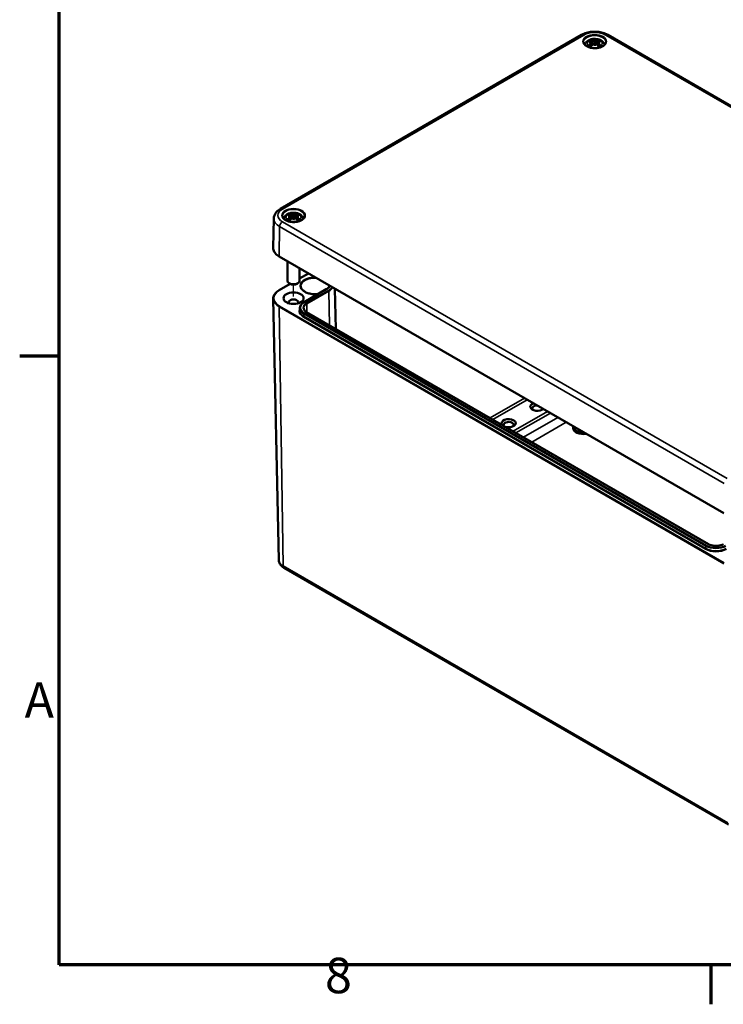
# Model space of a CAD drawing. Units: millimetres. Extents: x 0 to 1188, y 0 to 840.
# Drawn here: x 12 to 151, y 12 to 206 of the extents above; entities that cross this region are included whole.
import ezdxf

# ---------------------------------------------------------------- set-up
doc = ezdxf.new("R2010")
doc.units = ezdxf.units.MM
doc.header["$LTSCALE"] = 2
doc.layers.get('0').update_dxf_attribs({"lineweight": 25})
for name, color, linetype, lineweight in [('Positionsveränderungspfad (ISO)', 7, 'Continuous', 25), ('Rahmen (ISO)', 7, 'Continuous', 70), ('Sichtbar (ISO)', 7, 'Continuous', 50), ('Sichtbar schmal (ISO)', 7, 'Continuous', 35)]:
    doc.layers.add(name, color=color, linetype=linetype, lineweight=lineweight)
doc.styles.add('Notiztext (DIN)', font='isocpeur.ttf')

# ---------------------------------------------------------------- blocks, each defined once
blk = doc.blocks.new('Ränder Standardrahmen')
at = {"layer": 'Rahmen (ISO)'}
for p, q in [((10, 70), (6.1, 70)), ((74.25, 10), (74.25, 6.1))]:
    blk.add_line(p, q, dxfattribs=at)
at = {"layer": 'Rahmen (ISO)', "flags": 128}
blk.add_lwpolyline([(10, 10), (10, 410), (584, 410), (584, 10), (10, 10)], dxfattribs=at)
at = {"layer": 'Rahmen (ISO)', "char_height": 3.5, "attachment_point": 7, "style": 'Notiztext (DIN)'}
for s, insert in [('A', (6.578, 33.25)), ('8', (36.203, 6.1))]:
    blk.add_mtext(s, dxfattribs=dict(at, insert=insert))

msp = doc.modelspace()

# ---------------------------------------------------------------- linework, layer by layer
at = {"layer": 'Positionsveränderungspfad (ISO)'}
msp.add_line((66.202, 151.776), (66.202, 154.119), dxfattribs=at)
at = {"layer": 'Sichtbar (ISO)'}
for p, q in [((63.629, 169.055), (123.026, 203.348)), ((125.069, 202.006), (125.134, 201.401)), ((125.599, 202.421), (125.599, 201.99)), ((126.13, 202.006), (126.065, 201.401)), ((128.173, 203.348), (215.854, 152.725)), ((125.069, 201.789), (125.113, 201.379)), ((125.599, 201.188), (125.599, 201.285)), ((126.13, 201.789), (126.086, 201.379)), ((62.329, 167.146), (62.205, 161.357)), ((65.672, 167.713), (65.737, 167.108)), ((65.672, 167.496), (65.716, 167.087)), ((66.202, 168.128), (66.202, 167.697)), ((66.202, 166.895), (66.202, 166.992)), ((66.733, 167.713), (66.668, 167.108)), ((66.733, 167.496), (66.689, 167.087)), ((63.4, 159.639), (151.082, 109.017)), ((65.002, 158.715), (65.002, 154.86)), ((67.402, 157.329), (67.402, 154.86)), ((67.402, 155.33), (69.133, 156.33)), ((63.4, 153.02), (65.548, 154.26)), ((65.495, 154.288), (65.354, 154.37)), ((66.91, 154.288), (67.051, 154.37)), ((68.286, 150.656), (72.656, 153.179)), ((74.373, 153.304), (74.542, 145.373)), ((63.306, 99.796), (62.205, 151.302)), ((67.445, 149.484), (67.435, 149.024)), ((148.066, 102.924), (68.785, 148.696)), ((121.337, 125.793), (121.337, 125.956)), ((122.276, 125.344), (122.539, 125.496)), ((122.417, 125.262), (122.276, 125.344)), ((122.276, 125.18), (122.276, 125.344)), ((122.417, 125.099), (122.276, 125.18)), ((122.681, 125.414), (122.417, 125.262)), ((122.822, 125.332), (122.417, 125.099)), ((122.417, 125.099), (122.417, 125.262)), ((122.983, 125.099), (122.983, 125.239)), ((123.125, 125.017), (122.983, 125.099)), ((123.125, 125.017), (123.125, 125.158)), ((123.246, 125.087), (123.125, 125.017)), ((64.32, 98.279), (152.001, 47.656))]:
    msp.add_line(p, q, dxfattribs=at)
for centre, major_axis, ratio, start_param, end_param in [((125.752, 198.792), (2.647, -2.988), 0.5995789, 2.4051321, 2.5851596), ((125.645, 198.407), (3.893, 0.709), 0.9018631, 1.5679078, 1.6942306), ((125.397, 198.587), (-1.302, 3.774), 0.5394357, 5.7726121, 5.9526395), ((124.884, 202.242), (0.012, -0.84), 0.1663254, 1.0889229, 1.1747496), ((126.175, 198.714), (-0.39, 3.938), 0.1634224, 0.3280262, 0.4543491), ((125.49, 202.593), (-0.159, 0.759), 0.0353971, 2.0710907, 2.4809279), ((125.023, 198.714), (0.39, 3.938), 0.1634224, 5.8288363, 5.9551591), ((125.708, 202.593), (-0.159, -0.759), 0.0353971, 0.6606648, 1.0705019), ((125.802, 198.587), (1.302, 3.774), 0.5394357, 0.3305458, 0.5105732), ((126.315, 202.242), (0.012, 0.84), 0.1663254, 1.966843, 2.0526697), ((125.554, 198.407), (3.893, -0.709), 0.9018631, 1.447362, 1.5736848), ((125.447, 198.792), (2.647, 2.988), 0.5995789, 0.5564331, 0.7364605), ((125.752, 198.558), (-2.172, -3.35), 0.7002177, 4.1279079, 4.3079353), ((125.645, 199.073), (-3.933, 0.429), 0.7013514, 4.9486229, 5.0749457), ((125.397, 198.763), (1.853, 3.536), 0.438797, 0.9321622, 1.1121896), ((125.49, 201.766), (0.161, -0.744), 0.0083267, 0.8664686, 1.2763057), ((126.175, 198.766), (-0.738, 3.887), 0.0370893, 0.7650007, 0.8913235), ((125.708, 201.766), (0.161, 0.744), 0.0083267, 1.8652869, 2.2751241), ((125.023, 198.766), (-0.738, -3.887), 0.0370893, 2.2502692, 2.376592), ((125.802, 198.763), (1.853, -3.536), 0.438797, 2.029403, 2.2094305), ((125.554, 199.073), (-3.933, -0.429), 0.7013514, 4.3498323, 4.4761551), ((125.447, 198.558), (-2.172, 3.35), 0.7002177, 5.1168426, 5.2968701), ((66.355, 164.499), (2.647, -2.988), 0.5995789, 2.4051321, 2.5851596), ((66.355, 164.265), (-2.172, -3.35), 0.7002177, 4.1279079, 4.3079353), ((66.248, 164.115), (3.893, 0.709), 0.9018631, 1.5679078, 1.6942306), ((66.248, 164.78), (-3.933, 0.429), 0.7013514, 4.9486229, 5.0749457), ((66, 164.294), (-1.302, 3.774), 0.5394357, 5.7726121, 5.9526395), ((66, 164.47), (1.853, 3.536), 0.438797, 0.9321622, 1.1121896), ((65.487, 167.949), (0.012, -0.84), 0.1663254, 1.0889229, 1.1747496), ((66.778, 164.421), (-0.39, 3.938), 0.1634224, 0.3280262, 0.4543491), ((66.093, 168.3), (-0.159, 0.759), 0.0353971, 2.0710907, 2.4809279), ((66.093, 167.473), (0.161, -0.744), 0.0083267, 0.8664686, 1.2763057), ((66.778, 164.473), (-0.738, 3.887), 0.0370893, 0.7650007, 0.8913235), ((65.626, 164.421), (0.39, 3.938), 0.1634224, 5.8288363, 5.9551591), ((66.311, 168.3), (-0.159, -0.759), 0.0353971, 0.6606648, 1.0705019), ((66.311, 167.473), (0.161, 0.744), 0.0083267, 1.8652869, 2.2751241), ((65.626, 164.473), (-0.738, -3.887), 0.0370893, 2.2502692, 2.376592), ((66.405, 164.294), (1.302, 3.774), 0.5394357, 0.3305458, 0.5105732), ((66.405, 164.47), (1.853, -3.536), 0.438797, 2.029403, 2.2094305), ((66.918, 167.949), (0.012, 0.84), 0.1663254, 1.966843, 2.0526697), ((66.157, 164.115), (3.893, -0.709), 0.9018631, 1.447362, 1.5736848), ((66.157, 164.78), (-3.933, -0.429), 0.7013514, 4.3498323, 4.4761551), ((66.05, 164.499), (2.647, 2.988), 0.5995789, 0.5564331, 0.7364605), ((66.05, 164.265), (-2.172, 3.35), 0.7002177, 5.1168426, 5.2968701), ((66.202, 154.86), (1.2, 0), 0.5773503, 3.1415927, 6.2831853), ((66.202, 154.697), (1, 0), 0.5773503, 3.9269908, 5.4977871), ((66.202, 150.614), (-0.983, 0), 0.5773503, 2.786598, 6.6381799), ((114.286, 130.038), (-1.4, 0), 0.5773503, 5.3019613, 8.8352056), ((114.286, 129.712), (-0.997, 0), 0.5773503, 4.7571649, 6.8944356), ((114.286, 129.712), (0.997, 0), 0.5773503, 5.671935, 6.2384094), ((108.629, 126.772), (1.4, 0), 0.5773503, 4.2619742, 9.8751928), ((108.629, 126.446), (-0.997, 0), 0.5773503, 2.5303424, 6.6799497), ((123.337, 125.956), (-2, 0), 0.5773503, 6.0967623, 8.0404046), ((123.337, 125.793), (-2, 0), 0.5773503, 0, 1.873919), ((123.337, 125.956), (-1.8, 0), 0.5773503, 6.1747652, 7.9624017), ((123.337, 125.793), (-1.8, 0), 0.5773503, 6.039179, 6.2045368)]:
    msp.add_ellipse(centre, major_axis=major_axis, ratio=ratio, start_param=start_param, end_param=end_param, dxfattribs=at)
msp.add_ellipse((66.202, 151.431), major_axis=(1.983, 0), ratio=0.5773503, dxfattribs=at)
for points, knots in [([(123.026, 203.348), (123.316, 203.516), (123.637, 203.649), (124.319, 203.849), (124.679, 203.916), (125.413, 203.983), (125.786, 203.983), (126.52, 203.916), (126.88, 203.849), (127.561, 203.649), (127.883, 203.516), (128.173, 203.348)], [0, 0, 0, 0, 0.3141593, 0.3141593, 0.6283185, 0.6283185, 0.9424778, 0.9424778, 1.2566371, 1.2566371, 1.5707963, 1.5707963, 1.5707963, 1.5707963]), ([(127.797, 201.941), (127.794, 201.806), (127.749, 201.669), (127.578, 201.416), (127.46, 201.3), (127.166, 201.097), (126.992, 201.008), (126.602, 200.866), (126.386, 200.812), (125.934, 200.744), (125.697, 200.731), (125.229, 200.748), (124.996, 200.777), (124.562, 200.876), (124.359, 200.945), (124.004, 201.113), (123.852, 201.212), (123.611, 201.427), (123.523, 201.544), (123.426, 201.754), (123.404, 201.848), (123.402, 201.941)], [2.3685374, 2.3685374, 2.3685374, 2.3685374, 2.7287452, 2.7287452, 3.0519239, 3.0519239, 3.3629217, 3.3629217, 3.6745369, 3.6745369, 3.9876461, 3.9876461, 4.3011493, 4.3011493, 4.6137733, 4.6137733, 4.9247662, 4.9247662, 5.2375665, 5.2375665, 5.4854442, 5.4854442, 5.4854442, 5.4854442]), ([(123.644, 201.405), (123.652, 201.434), (123.661, 201.462), (123.721, 201.629), (123.794, 201.753), (123.982, 201.992), (124.103, 202.099), (124.397, 202.3), (124.576, 202.383), (124.968, 202.51), (125.183, 202.55), (125.614, 202.58), (125.831, 202.571), (126.255, 202.503), (126.463, 202.445), (126.855, 202.27), (127.041, 202.154), (127.331, 201.865), (127.444, 201.706), (127.531, 201.48), (127.544, 201.443), (127.554, 201.405)], [4.0871294, 4.0871294, 4.0871294, 4.0871294, 4.1312419, 4.1312419, 4.3528539, 4.3528539, 4.6283243, 4.6283243, 4.9844888, 4.9844888, 5.3773538, 5.3773538, 5.7657325, 5.7657325, 6.1561418, 6.1561418, 6.5437204, 6.5437204, 6.8500161, 6.8500161, 6.9084449, 6.9084449, 6.9084449, 6.9084449]), ([(124.826, 202.384), (124.833, 202.382), (124.843, 202.378), (124.859, 202.365), (124.869, 202.355), (124.884, 202.333), (124.892, 202.319), (124.901, 202.295), (124.905, 202.282), (124.908, 202.27)], [0.033239269, 0.033239269, 0.033239269, 0.033239269, 0.042819397, 0.042819397, 0.0534873, 0.0534873, 0.064141267, 0.064141267, 0.072870964, 0.072870964, 0.072870964, 0.072870964]), ([(124.994, 202.071), (125.013, 202.066), (125.031, 202.058), (125.056, 202.038), (125.065, 202.026), (125.071, 202.001), (125.07, 201.987), (125.057, 201.958), (125.045, 201.944), (125.027, 201.928), (125.022, 201.924), (125.017, 201.92)], [0, 0, 0, 0, 0.018347086, 0.018347086, 0.036694173, 0.036694173, 0.054817651, 0.054817651, 0.07294113, 0.07294113, 0.078323942, 0.078323942, 0.078323942, 0.078323942]), ([(125.543, 202.224), (125.526, 202.217), (125.506, 202.21), (125.46, 202.2), (125.435, 202.197), (125.386, 202.195), (125.36, 202.196), (125.313, 202.203), (125.291, 202.208), (125.267, 202.217), (125.261, 202.22), (125.255, 202.222)], [0.038119728, 0.038119728, 0.038119728, 0.038119728, 0.055032738, 0.055032738, 0.073090233, 0.073090233, 0.091371895, 0.091371895, 0.109653557, 0.109653557, 0.116407913, 0.116407913, 0.116407913, 0.116407913]), ([(125.599, 201.99), (125.599, 201.909), (125.599, 201.828), (125.599, 201.598), (125.599, 201.441), (125.599, 201.285)], [-7.01449345, -7.01449345, -7.01449345, -7.01449345, -6.95309691, -6.95309691, -6.8204117, -6.8204117, -6.8204117, -6.8204117]), ([(125.943, 202.222), (125.929, 202.215), (125.909, 202.208), (125.864, 202.199), (125.839, 202.196), (125.791, 202.195), (125.765, 202.197), (125.715, 202.204), (125.692, 202.21), (125.667, 202.219), (125.661, 202.221), (125.656, 202.224)], [0, 0, 0, 0, 0.018406847, 0.018406847, 0.036813693, 0.036813693, 0.054877423, 0.054877423, 0.072941152, 0.072941152, 0.078323964, 0.078323964, 0.078323964, 0.078323964]), ([(126.182, 201.92), (126.166, 201.931), (126.153, 201.944), (126.134, 201.972), (126.129, 201.986), (126.129, 202.012), (126.134, 202.026), (126.153, 202.048), (126.167, 202.058), (126.19, 202.067), (126.197, 202.069), (126.205, 202.071)], [0.038119728, 0.038119728, 0.038119728, 0.038119728, 0.055032738, 0.055032738, 0.073090233, 0.073090233, 0.091294737, 0.091294737, 0.109499241, 0.109499241, 0.116402887, 0.116402887, 0.116402887, 0.116402887]), ([(126.291, 202.27), (126.294, 202.282), (126.298, 202.295), (126.307, 202.319), (126.315, 202.333), (126.33, 202.355), (126.34, 202.365), (126.356, 202.378), (126.365, 202.382), (126.373, 202.384)], [0.098158464, 0.098158464, 0.098158464, 0.098158464, 0.106888162, 0.106888162, 0.117542129, 0.117542129, 0.128210032, 0.128210032, 0.13779016, 0.13779016, 0.13779016, 0.13779016]), ([(124.45, 201.274), (124.46, 201.282), (124.472, 201.29), (124.493, 201.299), (124.507, 201.302), (124.528, 201.302), (124.54, 201.298), (124.551, 201.292), (124.554, 201.29), (124.556, 201.288)], [0.033239269, 0.033239269, 0.033239269, 0.033239269, 0.042819397, 0.042819397, 0.0534873, 0.0534873, 0.064141267, 0.064141267, 0.067438468, 0.067438468, 0.067438468, 0.067438468]), ([(124.866, 201.105), (124.848, 201.112), (124.831, 201.12), (124.789, 201.139), (124.764, 201.151), (124.717, 201.176), (124.694, 201.189), (124.651, 201.216), (124.631, 201.23), (124.592, 201.258), (124.574, 201.273), (124.556, 201.288)], [2.97185802, 2.97185802, 2.97185802, 2.97185802, 3.0237782, 3.0237782, 3.10217307, 3.10217307, 3.18056794, 3.18056794, 3.25896281, 3.25896281, 3.33735768, 3.33735768, 3.33735768, 3.33735768]), ([(125.017, 201.855), (125.032, 201.847), (125.046, 201.837), (125.065, 201.811), (125.069, 201.796), (125.07, 201.766), (125.065, 201.75), (125.046, 201.718), (125.031, 201.702), (125.008, 201.684), (125.001, 201.679), (124.994, 201.674)], [0.038119728, 0.038119728, 0.038119728, 0.038119728, 0.055032738, 0.055032738, 0.073090233, 0.073090233, 0.091294737, 0.091294737, 0.109499241, 0.109499241, 0.116402887, 0.116402887, 0.116402887, 0.116402887]), ([(125.255, 201.523), (125.27, 201.538), (125.29, 201.551), (125.335, 201.572), (125.36, 201.579), (125.408, 201.585), (125.434, 201.585), (125.484, 201.578), (125.507, 201.571), (125.532, 201.558), (125.538, 201.555), (125.543, 201.551)], [0, 0, 0, 0, 0.018406847, 0.018406847, 0.036813693, 0.036813693, 0.054877423, 0.054877423, 0.072941152, 0.072941152, 0.078323964, 0.078323964, 0.078323964, 0.078323964]), ([(125.656, 201.551), (125.672, 201.562), (125.693, 201.571), (125.738, 201.583), (125.764, 201.585), (125.813, 201.584), (125.838, 201.579), (125.886, 201.563), (125.908, 201.552), (125.932, 201.534), (125.938, 201.529), (125.943, 201.523)], [0.038119728, 0.038119728, 0.038119728, 0.038119728, 0.055032738, 0.055032738, 0.073090233, 0.073090233, 0.091371895, 0.091371895, 0.109653557, 0.109653557, 0.116407913, 0.116407913, 0.116407913, 0.116407913]), ([(126.205, 201.674), (126.186, 201.686), (126.168, 201.701), (126.142, 201.732), (126.134, 201.749), (126.128, 201.78), (126.129, 201.796), (126.142, 201.824), (126.153, 201.837), (126.172, 201.85), (126.177, 201.853), (126.182, 201.855)], [0, 0, 0, 0, 0.018347086, 0.018347086, 0.036694173, 0.036694173, 0.054817651, 0.054817651, 0.07294113, 0.07294113, 0.078323942, 0.078323942, 0.078323942, 0.078323942]), ([(126.642, 201.288), (126.625, 201.273), (126.607, 201.258), (126.568, 201.23), (126.548, 201.216), (126.505, 201.189), (126.482, 201.176), (126.435, 201.151), (126.41, 201.139), (126.368, 201.12), (126.35, 201.112), (126.333, 201.105)], [1.3750313, 1.3750313, 1.3750313, 1.3750313, 1.45342617, 1.45342617, 1.53182104, 1.53182104, 1.61021591, 1.61021591, 1.68861078, 1.68861078, 1.74053096, 1.74053096, 1.74053096, 1.74053096]), ([(126.642, 201.288), (126.645, 201.29), (126.648, 201.292), (126.659, 201.298), (126.67, 201.302), (126.692, 201.302), (126.706, 201.299), (126.727, 201.29), (126.739, 201.282), (126.749, 201.274)], [0.103590961, 0.103590961, 0.103590961, 0.103590961, 0.106888162, 0.106888162, 0.117542129, 0.117542129, 0.128210032, 0.128210032, 0.13779016, 0.13779016, 0.13779016, 0.13779016]), ([(62.329, 167.146), (62.332, 167.309), (62.358, 167.471), (62.448, 167.782), (62.513, 167.93), (62.673, 168.206), (62.767, 168.335), (62.98, 168.573), (63.097, 168.682), (63.35, 168.882), (63.486, 168.973), (63.629, 169.055)], [5.51013005, 5.51013005, 5.51013005, 5.51013005, 5.6647411, 5.6647411, 5.81935215, 5.81935215, 5.97396321, 5.97396321, 6.12857426, 6.12857426, 6.28318531, 6.28318531, 6.28318531, 6.28318531]), ([(68.4, 167.649), (68.397, 167.513), (68.352, 167.376), (68.181, 167.123), (68.063, 167.007), (67.769, 166.804), (67.595, 166.715), (67.205, 166.573), (66.989, 166.519), (66.537, 166.452), (66.3, 166.438), (65.832, 166.455), (65.599, 166.485), (65.165, 166.583), (64.962, 166.652), (64.607, 166.82), (64.455, 166.919), (64.214, 167.135), (64.126, 167.251), (64.029, 167.462), (64.007, 167.555), (64.005, 167.649)], [2.3685374, 2.3685374, 2.3685374, 2.3685374, 2.7287452, 2.7287452, 3.0519239, 3.0519239, 3.3629217, 3.3629217, 3.6745369, 3.6745369, 3.9876461, 3.9876461, 4.3011493, 4.3011493, 4.6137733, 4.6137733, 4.9247662, 4.9247662, 5.2375665, 5.2375665, 5.4854442, 5.4854442, 5.4854442, 5.4854442]), ([(64.247, 167.112), (64.255, 167.141), (64.264, 167.169), (64.324, 167.336), (64.397, 167.46), (64.585, 167.699), (64.706, 167.806), (65, 168.007), (65.179, 168.09), (65.571, 168.217), (65.786, 168.257), (66.217, 168.287), (66.434, 168.278), (66.858, 168.211), (67.066, 168.152), (67.458, 167.977), (67.644, 167.861), (67.934, 167.572), (68.048, 167.413), (68.134, 167.187), (68.147, 167.15), (68.157, 167.112)], [4.0871294, 4.0871294, 4.0871294, 4.0871294, 4.1312419, 4.1312419, 4.3528539, 4.3528539, 4.6283243, 4.6283243, 4.9844888, 4.9844888, 5.3773538, 5.3773538, 5.7657325, 5.7657325, 6.1561418, 6.1561418, 6.5437204, 6.5437204, 6.8500161, 6.8500161, 6.9084449, 6.9084449, 6.9084449, 6.9084449]), ([(65.053, 166.981), (65.063, 166.989), (65.075, 166.997), (65.096, 167.006), (65.11, 167.009), (65.131, 167.009), (65.143, 167.006), (65.154, 166.999), (65.157, 166.997), (65.159, 166.995)], [0.033239269, 0.033239269, 0.033239269, 0.033239269, 0.042819397, 0.042819397, 0.0534873, 0.0534873, 0.064141267, 0.064141267, 0.067438468, 0.067438468, 0.067438468, 0.067438468]), ([(65.469, 166.812), (65.451, 166.819), (65.434, 166.827), (65.392, 166.846), (65.367, 166.858), (65.32, 166.883), (65.297, 166.896), (65.254, 166.923), (65.234, 166.937), (65.195, 166.966), (65.177, 166.98), (65.159, 166.995)], [2.97185802, 2.97185802, 2.97185802, 2.97185802, 3.0237782, 3.0237782, 3.10217307, 3.10217307, 3.18056794, 3.18056794, 3.25896281, 3.25896281, 3.33735768, 3.33735768, 3.33735768, 3.33735768]), ([(65.429, 168.091), (65.437, 168.089), (65.446, 168.085), (65.462, 168.072), (65.472, 168.062), (65.487, 168.04), (65.495, 168.026), (65.504, 168.002), (65.508, 167.989), (65.511, 167.977)], [0.033239269, 0.033239269, 0.033239269, 0.033239269, 0.042819397, 0.042819397, 0.0534873, 0.0534873, 0.064141267, 0.064141267, 0.072870964, 0.072870964, 0.072870964, 0.072870964]), ([(65.597, 167.779), (65.616, 167.774), (65.634, 167.766), (65.659, 167.745), (65.668, 167.733), (65.674, 167.708), (65.673, 167.694), (65.66, 167.665), (65.648, 167.651), (65.63, 167.635), (65.625, 167.631), (65.62, 167.627)], [0, 0, 0, 0, 0.018347086, 0.018347086, 0.036694173, 0.036694173, 0.054817651, 0.054817651, 0.07294113, 0.07294113, 0.078323942, 0.078323942, 0.078323942, 0.078323942]), ([(65.62, 167.562), (65.635, 167.554), (65.649, 167.544), (65.668, 167.518), (65.672, 167.503), (65.673, 167.473), (65.668, 167.457), (65.649, 167.425), (65.634, 167.409), (65.611, 167.391), (65.604, 167.386), (65.597, 167.381)], [0.038119728, 0.038119728, 0.038119728, 0.038119728, 0.055032738, 0.055032738, 0.073090233, 0.073090233, 0.091294737, 0.091294737, 0.109499241, 0.109499241, 0.116402887, 0.116402887, 0.116402887, 0.116402887]), ([(66.146, 167.931), (66.13, 167.924), (66.109, 167.917), (66.063, 167.907), (66.038, 167.904), (65.989, 167.902), (65.963, 167.903), (65.916, 167.91), (65.894, 167.915), (65.87, 167.924), (65.864, 167.927), (65.858, 167.93)], [0.038119728, 0.038119728, 0.038119728, 0.038119728, 0.055032738, 0.055032738, 0.073090233, 0.073090233, 0.091371895, 0.091371895, 0.109653557, 0.109653557, 0.116407913, 0.116407913, 0.116407913, 0.116407913]), ([(65.858, 167.23), (65.873, 167.245), (65.893, 167.258), (65.938, 167.279), (65.963, 167.286), (66.011, 167.292), (66.037, 167.293), (66.087, 167.285), (66.11, 167.278), (66.135, 167.265), (66.141, 167.262), (66.146, 167.259)], [0, 0, 0, 0, 0.018406847, 0.018406847, 0.036813693, 0.036813693, 0.054877423, 0.054877423, 0.072941152, 0.072941152, 0.078323964, 0.078323964, 0.078323964, 0.078323964]), ([(66.202, 167.697), (66.202, 167.616), (66.202, 167.535), (66.202, 167.305), (66.202, 167.149), (66.202, 166.992)], [-7.01449345, -7.01449345, -7.01449345, -7.01449345, -6.95309691, -6.95309691, -6.8204117, -6.8204117, -6.8204117, -6.8204117]), ([(66.546, 167.93), (66.532, 167.922), (66.512, 167.915), (66.467, 167.906), (66.442, 167.903), (66.394, 167.903), (66.368, 167.904), (66.318, 167.912), (66.295, 167.917), (66.27, 167.926), (66.264, 167.929), (66.259, 167.931)], [0, 0, 0, 0, 0.018406847, 0.018406847, 0.036813693, 0.036813693, 0.054877423, 0.054877423, 0.072941152, 0.072941152, 0.078323964, 0.078323964, 0.078323964, 0.078323964]), ([(66.259, 167.259), (66.275, 167.269), (66.296, 167.278), (66.342, 167.29), (66.367, 167.292), (66.416, 167.291), (66.442, 167.286), (66.489, 167.27), (66.511, 167.259), (66.535, 167.241), (66.541, 167.236), (66.546, 167.23)], [0.038119728, 0.038119728, 0.038119728, 0.038119728, 0.055032738, 0.055032738, 0.073090233, 0.073090233, 0.091371895, 0.091371895, 0.109653557, 0.109653557, 0.116407913, 0.116407913, 0.116407913, 0.116407913]), ([(66.808, 167.381), (66.789, 167.393), (66.771, 167.408), (66.746, 167.439), (66.737, 167.456), (66.731, 167.487), (66.732, 167.503), (66.745, 167.531), (66.756, 167.544), (66.775, 167.557), (66.78, 167.56), (66.785, 167.562)], [0, 0, 0, 0, 0.018347086, 0.018347086, 0.036694173, 0.036694173, 0.054817651, 0.054817651, 0.07294113, 0.07294113, 0.078323942, 0.078323942, 0.078323942, 0.078323942]), ([(66.785, 167.627), (66.769, 167.639), (66.756, 167.651), (66.737, 167.679), (66.732, 167.693), (66.732, 167.72), (66.737, 167.733), (66.756, 167.755), (66.77, 167.765), (66.793, 167.774), (66.8, 167.777), (66.808, 167.779)], [0.038119728, 0.038119728, 0.038119728, 0.038119728, 0.055032738, 0.055032738, 0.073090233, 0.073090233, 0.091294737, 0.091294737, 0.109499241, 0.109499241, 0.116402887, 0.116402887, 0.116402887, 0.116402887]), ([(66.894, 167.977), (66.897, 167.989), (66.901, 168.002), (66.91, 168.026), (66.918, 168.04), (66.933, 168.062), (66.943, 168.072), (66.959, 168.085), (66.968, 168.089), (66.976, 168.091)], [0.098158464, 0.098158464, 0.098158464, 0.098158464, 0.106888162, 0.106888162, 0.117542129, 0.117542129, 0.128210032, 0.128210032, 0.13779016, 0.13779016, 0.13779016, 0.13779016]), ([(67.245, 166.995), (67.228, 166.98), (67.21, 166.966), (67.171, 166.937), (67.151, 166.923), (67.108, 166.896), (67.085, 166.883), (67.038, 166.858), (67.013, 166.846), (66.971, 166.827), (66.953, 166.819), (66.936, 166.812)], [1.3750313, 1.3750313, 1.3750313, 1.3750313, 1.45342617, 1.45342617, 1.53182104, 1.53182104, 1.61021591, 1.61021591, 1.68861078, 1.68861078, 1.74053096, 1.74053096, 1.74053096, 1.74053096]), ([(67.245, 166.995), (67.248, 166.997), (67.251, 166.999), (67.262, 167.006), (67.274, 167.009), (67.295, 167.009), (67.309, 167.006), (67.33, 166.997), (67.342, 166.989), (67.352, 166.981)], [0.103590961, 0.103590961, 0.103590961, 0.103590961, 0.106888162, 0.106888162, 0.117542129, 0.117542129, 0.128210032, 0.128210032, 0.13779016, 0.13779016, 0.13779016, 0.13779016]), ([(62.205, 161.357), (62.202, 161.227), (62.217, 161.096), (62.283, 160.84), (62.334, 160.714), (62.467, 160.471), (62.55, 160.353), (62.746, 160.129), (62.859, 160.022), (63.111, 159.821), (63.25, 159.726), (63.4, 159.639)], [0.77305526, 0.77305526, 0.77305526, 0.77305526, 0.93260347, 0.93260347, 1.09215168, 1.09215168, 1.2516999, 1.2516999, 1.41124811, 1.41124811, 1.57079633, 1.57079633, 1.57079633, 1.57079633]), ([(71.056, 152.255), (70.809, 152.224), (70.554, 152.212), (70.002, 152.228), (69.706, 152.264), (69.15, 152.387), (68.89, 152.473), (68.433, 152.687), (68.236, 152.813), (67.923, 153.09), (67.807, 153.241), (67.677, 153.519), (67.647, 153.646), (67.646, 153.773)], [6.8524337, 6.8524337, 6.8524337, 6.8524337, 7.1193344, 7.1193344, 7.4341971, 7.4341971, 7.7483932, 7.7483932, 8.0613154, 8.0613154, 8.3756707, 8.3756707, 8.6332089, 8.6332089, 8.6332089, 8.6332089]), ([(72.656, 153.179), (72.773, 153.246), (72.88, 153.319), (73.073, 153.471), (73.158, 153.551), (73.299, 153.709), (73.356, 153.786), (73.404, 153.864)], [0, 0, 0, 0, 0.15461105, 0.15461105, 0.3092221, 0.3092221, 0.44993876, 0.44993876, 0.44993876, 0.44993876]), ([(62.205, 151.302), (62.202, 151.433), (62.217, 151.563), (62.283, 151.819), (62.334, 151.945), (62.467, 152.188), (62.55, 152.306), (62.746, 152.53), (62.859, 152.637), (63.111, 152.838), (63.25, 152.933), (63.4, 153.02)], [2.34385158, 2.34385158, 2.34385158, 2.34385158, 2.5033998, 2.5033998, 2.66294801, 2.66294801, 2.82249622, 2.82249622, 2.98204444, 2.98204444, 3.14159265, 3.14159265, 3.14159265, 3.14159265]), ([(67.445, 149.484), (67.447, 149.574), (67.461, 149.664), (67.512, 149.84), (67.55, 149.927), (67.646, 150.093), (67.704, 150.173), (67.84, 150.325), (67.918, 150.397), (68.09, 150.534), (68.184, 150.597), (68.286, 150.656)], [2.3685374, 2.3685374, 2.3685374, 2.3685374, 2.52314845, 2.52314845, 2.6777595, 2.6777595, 2.83237055, 2.83237055, 2.9869816, 2.9869816, 3.14159265, 3.14159265, 3.14159265, 3.14159265]), ([(68.785, 148.696), (68.712, 148.739), (68.646, 148.784), (68.526, 148.878), (68.473, 148.928), (68.382, 149.029), (68.345, 149.081), (68.284, 149.186), (68.261, 149.239), (68.23, 149.345), (68.222, 149.397), (68.221, 149.45)], [1.57079633, 1.57079633, 1.57079633, 1.57079633, 1.72540738, 1.72540738, 1.88001843, 1.88001843, 2.03462948, 2.03462948, 2.18924053, 2.18924053, 2.34385158, 2.34385158, 2.34385158, 2.34385158]), ([(150.961, 102.924), (150.815, 102.839), (150.643, 102.767), (150.267, 102.655), (150.062, 102.615), (149.639, 102.575), (149.421, 102.574), (148.996, 102.611), (148.789, 102.648), (148.407, 102.758), (148.233, 102.829), (148.078, 102.917), (148.072, 102.92), (148.066, 102.924)], [6.2831853, 6.2831853, 6.2831853, 6.2831853, 6.5930816, 6.5930816, 6.9044855, 6.9044855, 7.2172451, 7.2172451, 7.5300394, 7.5300394, 7.8415264, 7.8415264, 7.8539816, 7.8539816, 7.8539816, 7.8539816]), ([(63.306, 99.796), (63.309, 99.662), (63.33, 99.529), (63.404, 99.276), (63.456, 99.156), (63.584, 98.935), (63.659, 98.833), (63.825, 98.647), (63.916, 98.563), (64.11, 98.41), (64.212, 98.341), (64.32, 98.279)], [3.93933373, 3.93933373, 3.93933373, 3.93933373, 4.09394478, 4.09394478, 4.24855583, 4.24855583, 4.40316688, 4.40316688, 4.55777793, 4.55777793, 4.71238898, 4.71238898, 4.71238898, 4.71238898])]:
    msp.add_open_spline(points, degree=3, knots=knots, dxfattribs=at)
for points, weights in [([(124.947, 202.084), (124.928, 202.174), (124.908, 202.27)], [1.00992634108, 1.00755483164, 1.00391843787]), ([(126.291, 202.27), (126.271, 202.174), (126.252, 202.084)], [1.00391843787, 1.00755483165, 1.00992634108]), ([(65.55, 167.791), (65.531, 167.881), (65.511, 167.977)], [1.00992634108, 1.00755483164, 1.00391843787]), ([(66.894, 167.977), (66.874, 167.881), (66.855, 167.791)], [1.00391843787, 1.00755483165, 1.00992634108])]:
    msp.add_rational_spline(points, weights, degree=2, dxfattribs=at)
msp.add_open_spline([(73.244, 153.773), (73.243, 153.726), (73.239, 153.679), (73.231, 153.632)], degree=3, dxfattribs=at)
at = {"layer": 'Sichtbar schmal (ISO)'}
for p, q in [((64.029, 169.016), (123.426, 203.308)), ((125.255, 202.222), (125.193, 201.461)), ((125.943, 202.222), (126.006, 201.461)), ((127.773, 203.308), (215.454, 152.686)), ((124.994, 201.674), (125.018, 201.278)), ((126.205, 201.674), (126.18, 201.278)), ((65.597, 167.381), (65.621, 166.985)), ((65.858, 167.93), (65.796, 167.168)), ((66.546, 167.93), (66.609, 167.168)), ((66.808, 167.381), (66.783, 166.985)), ((63.375, 159.696), (63.463, 165.537)), ((63.463, 165.537), (151.144, 114.914)), ((151.71, 115.883), (64.029, 166.505)), ((151.057, 109.073), (63.375, 159.696)), ((67.402, 155.29), (69.168, 156.309)), ((63.46, 153.014), (65.587, 154.242)), ((68.346, 150.65), (72.716, 153.173)), ((73.095, 152.954), (68.725, 150.431)), ((68.81, 150.286), (73.18, 152.809)), ((73.18, 152.809), (73.281, 146.101)), ((63.375, 149.699), (151.057, 99.076)), ((63.375, 149.699), (64.154, 98.634)), ((151.142, 99.225), (63.46, 149.847)), ((68.81, 150.286), (68.835, 148.668)), ((68.17, 147.716), (147.45, 101.944)), ((68.254, 147.862), (68.261, 148.326)), ((147.535, 102.089), (68.254, 147.862)), ((68.261, 148.326), (147.542, 102.554)), ((147.627, 102.699), (68.346, 148.472)), ((68.725, 148.69), (148.006, 102.918)), ((111.746, 131.727), (104.962, 127.81)), ((105.522, 127.486), (112.307, 131.403)), ((116.29, 129.103), (109.506, 125.186)), ((110.067, 124.863), (116.851, 128.78)), ((118.31, 127.937), (111.526, 124.02)), ((113.208, 123.049), (119.992, 126.966)), ((147.535, 102.089), (147.542, 102.554)), ((151.835, 48.011), (64.154, 98.634))]:
    msp.add_line(p, q, dxfattribs=at)
for centre, major_axis, start_param, end_param in [((125.599, 202.053), (3.074, 0), 0.7853982, 2.3561945), ((123.426, 202.655), (-0.4, 0.693), 5.4977871, 6.2831853), ((125.599, 201.957), (-2.198, 0), 3.1292497, 6.2955282), ((125.599, 201.721), (-1.385, 0), 5.3049252, 5.6906491), ((125.599, 201.674), (1.242, 0), 2.1612654, 2.4299789), ((125.599, 201.674), (1.242, 0), 0.7116138, 0.9803273), ((125.599, 201.721), (-1.385, 0), 3.7341288, 4.1198528), ((127.773, 202.655), (0.4, 0.693), 0, 0.7853982), ((125.599, 201.721), (1.385, 0), 3.7341288, 4.1198528), ((125.599, 201.721), (1.385, 0), 5.3049252, 5.6906491), ((66.202, 167.761), (-3.074, 0), 5.4977871, 7.0685835), ((64.029, 168.362), (-0.4, 0.693), 5.4977871, 6.2831853), ((66.202, 167.664), (-2.198, 0), 3.1292497, 6.2955282), ((66.202, 167.119), (-3.874, 0), 6.2708424, 7.0685835), ((66.202, 167.428), (-1.385, 0), 5.3049252, 5.6906491), ((66.202, 167.428), (1.385, 0), 3.7341288, 4.1198528), ((66.202, 167.381), (1.242, 0), 2.1612654, 2.4299789), ((66.202, 167.381), (1.242, 0), 0.7116138, 0.9803273), ((66.202, 167.428), (-1.385, 0), 3.7341288, 4.1198528), ((66.202, 167.428), (1.385, 0), 5.3049252, 5.6906491), ((64.029, 165.852), (0.4, 0.693), 0.7853982, 2.3387412), ((66.202, 161.328), (-3.998, 0), 6.2708424, 7.0685835), ((63.46, 159.743), (-0.06, -0.104), 5.4803339, 6.2831853), ((70.445, 153.88), (-2.919, 0), 4.7083145, 8.0473519), ((70.445, 153.783), (-2.799, 0), 4.5984433, 6.2893562), ((70.36, 154.533), (3.332, 0), 5.4977871, 5.9091901), ((70.36, 154.533), (-3.868, 0), 2.3561945, 2.7078573), ((70.36, 154.437), (3.988, 0), 5.4977871, 5.8699818), ((70.445, 153.783), (2.799, 0), 6.2770144, 6.397131), ((70.445, 153.88), (2.919, 0), 6.2338245, 6.2872598), ((66.202, 151.431), (-3.878, 0), 5.4977871, 7.0685835), ((63.46, 152.916), (-0.06, 0.104), 5.4977871, 6.2831853), ((72.716, 153.075), (-0.06, 0.104), 5.4977871, 6.2831853), ((73.095, 152.856), (-0.06, 0.104), 3.9444441, 5.4977871), ((66.202, 151.331), (-3.998, 0), 0.0123429, 0.7853982), ((63.46, 149.749), (-0.06, -0.104), 3.9269908, 5.5152404), ((70.233, 149.561), (-2.668, 0), 5.4977871, 7.0685835), ((70.233, 149.561), (-2.132, 0), 5.4977871, 7.0685835), ((70.233, 149.465), (-2.012, 0), 5.4977871, 6.2955282), ((68.346, 150.552), (-0.06, 0.104), 5.4977871, 6.2831853), ((68.725, 150.333), (-0.06, 0.104), 3.9444441, 5.4977871), ((70.233, 148.908), (-2.918, 0), 5.985575, 7.0685835), ((70.233, 149.004), (-2.798, 0), 6.2708424, 7.0685835), ((70.233, 149.465), (-2.788, 0), 6.2708424, 7.0685835), ((68.17, 147.814), (-0.06, -0.104), 0.7853982, 2.3387412), ((68.346, 148.374), (-0.06, -0.104), 3.9269908, 5.4803339), ((68.725, 148.592), (0.06, 0.104), 0, 0.7853982), ((148.006, 102.82), (0.06, 0.104), 0, 0.7853982), ((149.514, 103.788), (2.132, 0), 3.9269908, 5.4977871), ((147.45, 102.042), (-0.06, -0.104), 0.7853982, 2.3387412), ((149.514, 103.135), (2.918, 0), 3.9269908, 5.4977871), ((149.514, 103.231), (-2.798, 0), 0.7853982, 2.3561945), ((147.627, 102.601), (-0.06, -0.104), 3.9269908, 5.4803339), ((149.514, 103.692), (2.788, 0), 3.9269908, 5.4977871), ((149.514, 103.788), (-2.668, 0), 0.7853982, 2.3561945), ((66.202, 99.817), (-2.897, 0), 0.0123429, 0.7853982), ((64.72, 98.972), (-0.4, -0.693), 5.5152404, 6.2831853)]:
    msp.add_ellipse(centre, major_axis=major_axis, ratio=0.5773503, start_param=start_param, end_param=end_param, dxfattribs=at)
for centre, major_axis in [((125.599, 202.053), (2.318, 0)), ((125.599, 201.684), (1.5, 0)), ((66.202, 167.761), (2.318, 0)), ((66.202, 167.392), (1.5, 0))]:
    msp.add_ellipse(centre, major_axis=major_axis, ratio=0.5773503, dxfattribs=at)

# ---------------------------------------------------------------- block references
at = {"xscale": 2, "yscale": 2, "zscale": 2}
msp.add_blockref('Ränder Standardrahmen', (0, 0), dxfattribs=at)

doc.saveas('drawing.dxf')
